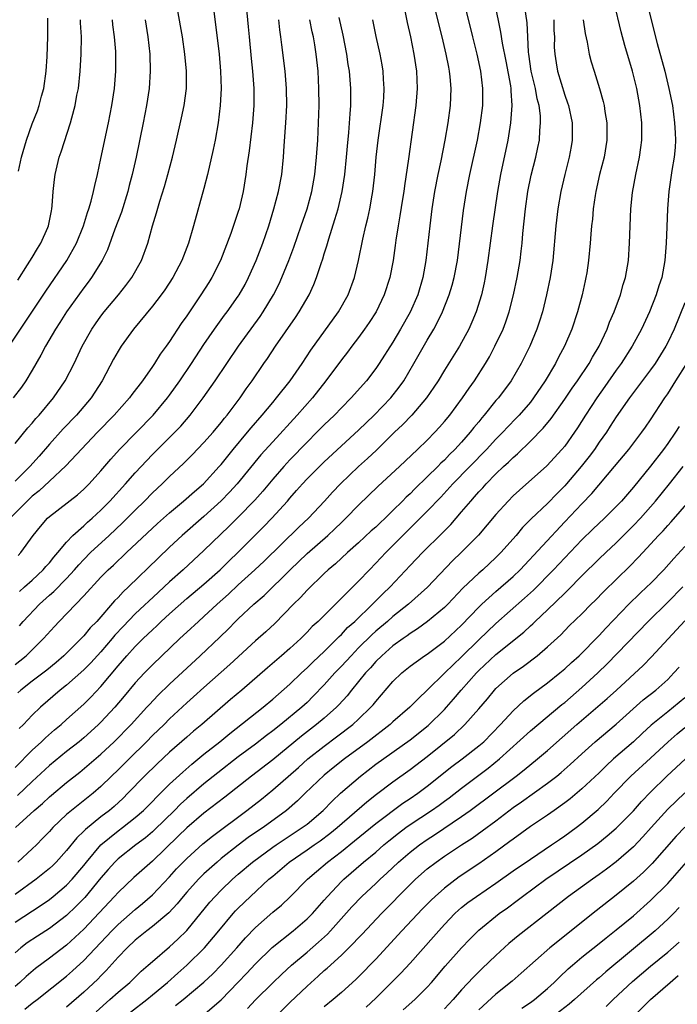
# Model space of a CAD drawing. Units: inches. Extents: x 2631000 to 2634000, y 1434000 to 1437000.
# Drawn here: x 2632680 to 2632756, y 1434110 to 1434225 of the extents above; entities that cross this region are included whole.
import ezdxf

# ---------------------------------------------------------------- set-up
doc = ezdxf.new("R2010")
doc.units = ezdxf.units.IN
doc.header["$MEASUREMENT"] = 0
doc.layers.add('LD26311434_2ft', color=118, linetype='Continuous')

msp = doc.modelspace()

# ---------------------------------------------------------------- linework, layer by layer
at = {"layer": 'LD26311434_2ft'}
for points, elevation in [([(2632701.68, 1434229.68), (2632702.59, 1434222.59), (2632702.77, 1434221), (2632702.94, 1434219), (2632702.99, 1434217), (2632702.88, 1434215), (2632702.64, 1434213), (2632702.3, 1434211), (2632702.09, 1434209.91), (2632701.43, 1434207), (2632701, 1434205.35), (2632699.78, 1434201), (2632699.19, 1434199), (2632698.43, 1434197), (2632697.38, 1434195), (2632696.43, 1434193.57), (2632696.02, 1434193), (2632695, 1434191.67), (2632692.8, 1434189), (2632691.35, 1434187), (2632691, 1434186.45), (2632690.48, 1434185.52), (2632689.14, 1434183), (2632687.85, 1434181), (2632686.15, 1434179), (2632684.61, 1434177.39), (2632683, 1434175.6), (2632681.8, 1434174.2), (2632680.72, 1434173), (2632679, 1434171.32)], 11556), ([(2632679, 1434137.98), (2632681, 1434140.02), (2632682.08, 1434141), (2632682.54, 1434141.46), (2632683.61, 1434142.39), (2632684.37, 1434143), (2632685, 1434143.57), (2632687, 1434145.38), (2632687.81, 1434146.19), (2632689, 1434147.42), (2632691, 1434149.83), (2632692.01, 1434151), (2632693, 1434152.09), (2632693.93, 1434153), (2632694.48, 1434153.52), (2632695, 1434154.03), (2632695.51, 1434154.49), (2632696.02, 1434155), (2632697, 1434155.89), (2632699, 1434157.64), (2632701, 1434159.33), (2632702.87, 1434161), (2632703.94, 1434162.06), (2632704.93, 1434163), (2632707.97, 1434166.03), (2632708.92, 1434167), (2632710.72, 1434169), (2632711, 1434169.33), (2632711.79, 1434170.21), (2632712.46, 1434171), (2632713, 1434171.57), (2632715, 1434173.54), (2632719, 1434177.26), (2632720.82, 1434179), (2632722.75, 1434181), (2632723.74, 1434182.26), (2632724.26, 1434183), (2632725.45, 1434185), (2632727, 1434187.73), (2632727.75, 1434189), (2632728.2, 1434189.8), (2632728.76, 1434191), (2632729.56, 1434193), (2632729.9, 1434194.1), (2632730.14, 1434195), (2632730.5, 1434197), (2632731.21, 1434202.79), (2632731.56, 1434205), (2632731.95, 1434207), (2632732.83, 1434211), (2632733.21, 1434213), (2632733.46, 1434215), (2632733.48, 1434217), (2632733.24, 1434219), (2632732.8, 1434221), (2632732.29, 1434223), (2632730.83, 1434229)], 11572), ([(2632705.87, 1434227), (2632706.15, 1434224.15), (2632706.25, 1434223), (2632706.5, 1434220.5), (2632706.67, 1434219), (2632706.82, 1434217), (2632706.81, 1434215), (2632706.65, 1434213), (2632706.26, 1434209.74), (2632706, 1434208), (2632705.88, 1434207), (2632705.56, 1434205), (2632705.1, 1434203), (2632705, 1434202.69), (2632704.11, 1434200.11), (2632702.91, 1434197), (2632701.92, 1434195), (2632701.56, 1434194.44), (2632700.64, 1434193), (2632699, 1434190.56), (2632698.36, 1434189.64), (2632697, 1434187.57), (2632696.6, 1434187), (2632695.91, 1434186.09), (2632695.24, 1434185), (2632695, 1434184.65), (2632693.83, 1434183), (2632692.61, 1434181.39), (2632692.33, 1434181), (2632690.55, 1434179), (2632688.6, 1434177), (2632684.91, 1434173.09), (2632683, 1434171.32), (2632681.81, 1434170.19), (2632681, 1434169.56), (2632680.4, 1434169), (2632678.42, 1434167)], 11558), ([(2632752.55, 1434227), (2632753.77, 1434222.23), (2632754.64, 1434219), (2632755.14, 1434217), (2632755.54, 1434215), (2632755.8, 1434213), (2632755.85, 1434211.85), (2632755.9, 1434211), (2632755.86, 1434210.14), (2632755.75, 1434209), (2632755.47, 1434207.47), (2632755.37, 1434206.63), (2632755.11, 1434205), (2632754.97, 1434203), (2632754.9, 1434200.9), (2632754.81, 1434199), (2632754.66, 1434197), (2632754.29, 1434195), (2632753.96, 1434194.04), (2632753.65, 1434193), (2632752.88, 1434191), (2632751.96, 1434189), (2632750.85, 1434187), (2632749.57, 1434185), (2632749, 1434184.22), (2632747.68, 1434182.32), (2632746.73, 1434181), (2632745.42, 1434179), (2632744.48, 1434177.51), (2632744.14, 1434177), (2632743, 1434175.38), (2632742.68, 1434175), (2632740.92, 1434173.08), (2632737.72, 1434170.28), (2632737, 1434169.6), (2632736.4, 1434169), (2632735, 1434167.44), (2632732.97, 1434165.03), (2632730.95, 1434163), (2632729.95, 1434162.05), (2632727.02, 1434158.98), (2632724.8, 1434157), (2632723, 1434155.55), (2632722.37, 1434155), (2632721, 1434153.85), (2632720.55, 1434153.45), (2632719, 1434151.9), (2632718.12, 1434151), (2632717, 1434149.78), (2632716.24, 1434149), (2632715, 1434147.61), (2632713.72, 1434146.28), (2632713, 1434145.57), (2632712.4, 1434145), (2632709.95, 1434143), (2632709, 1434142.25), (2632708.28, 1434141.72), (2632707, 1434140.71), (2632705, 1434139.24), (2632702.61, 1434137.39), (2632701, 1434136.08), (2632699, 1434134.38), (2632698.28, 1434133.72), (2632697.57, 1434133), (2632695.26, 1434130.74), (2632695, 1434130.5), (2632694.18, 1434129.82), (2632693.08, 1434129), (2632691, 1434127.37), (2632690.62, 1434127), (2632689.86, 1434126.14), (2632689, 1434125.15), (2632687.12, 1434122.88), (2632686.13, 1434121.87), (2632685, 1434120.78), (2632683, 1434119.27), (2632681.62, 1434118.38), (2632680.42, 1434117.58), (2632679.67, 1434117), (2632679, 1434116.45)], 11584), ([(2632679, 1434120), (2632682.04, 1434121.96), (2632683, 1434122.64), (2632683.45, 1434123), (2632685, 1434124.31), (2632685.65, 1434125), (2632687, 1434126.59), (2632687.32, 1434127), (2632688.99, 1434129.01), (2632691, 1434130.63), (2632691.51, 1434131), (2632693, 1434132.16), (2632693.96, 1434133), (2632695, 1434134.03), (2632695.47, 1434134.53), (2632697, 1434136.04), (2632698.53, 1434137.47), (2632699.6, 1434138.4), (2632701, 1434139.53), (2632702.86, 1434141), (2632704.03, 1434141.97), (2632707.89, 1434145), (2632709, 1434145.93), (2632711, 1434147.71), (2632712.35, 1434149), (2632713, 1434149.58), (2632713.71, 1434150.29), (2632715, 1434151.5), (2632716.52, 1434153), (2632716.75, 1434153.25), (2632717, 1434153.47), (2632717.73, 1434154.27), (2632718.55, 1434155), (2632720.63, 1434157), (2632721.81, 1434158.19), (2632722.66, 1434159), (2632725, 1434161.49), (2632726.43, 1434163), (2632728.74, 1434165.26), (2632729.73, 1434166.27), (2632731, 1434167.73), (2632732.06, 1434169), (2632732.51, 1434169.49), (2632733, 1434170.07), (2632733.45, 1434170.55), (2632733.84, 1434171), (2632735, 1434172.16), (2632735.89, 1434173), (2632736.47, 1434173.53), (2632737, 1434174.07), (2632737.5, 1434174.5), (2632739, 1434175.97), (2632740.51, 1434177.49), (2632741.41, 1434178.59), (2632743, 1434180.84), (2632743.87, 1434182.13), (2632744.49, 1434183), (2632745.84, 1434185), (2632746.25, 1434185.75), (2632747, 1434187), (2632747.93, 1434189), (2632748.21, 1434189.79), (2632748.75, 1434191), (2632749.48, 1434193), (2632749.82, 1434194.18), (2632750.08, 1434195), (2632750.42, 1434197), (2632750.56, 1434199), (2632750.71, 1434203), (2632750.88, 1434204.88), (2632751.27, 1434207), (2632751.71, 1434209), (2632751.87, 1434210.13), (2632751.98, 1434211), (2632751.97, 1434213), (2632751.75, 1434215), (2632751.38, 1434217), (2632750.89, 1434219), (2632750, 1434222), (2632749.58, 1434223.58), (2632748.74, 1434227)], 11582), ([(2632679.05, 1434131), (2632681.24, 1434133), (2632682.19, 1434133.81), (2632683, 1434134.58), (2632683.23, 1434134.77), (2632685, 1434136.26), (2632686.53, 1434137.47), (2632687.63, 1434138.37), (2632689, 1434139.56), (2632690.54, 1434141), (2632692.52, 1434143), (2632694.36, 1434145), (2632694.66, 1434145.34), (2632695.63, 1434146.37), (2632697, 1434147.71), (2632700.56, 1434151), (2632702.85, 1434153.15), (2632703.86, 1434154.14), (2632704.68, 1434155), (2632705, 1434155.31), (2632706.8, 1434157), (2632707.99, 1434158.01), (2632711.05, 1434161), (2632713, 1434162.88), (2632715.41, 1434165), (2632716.23, 1434165.77), (2632717, 1434166.51), (2632717.52, 1434167), (2632719, 1434168.51), (2632721.29, 1434170.71), (2632723.77, 1434173), (2632725.88, 1434175), (2632727, 1434176.09), (2632727.88, 1434177), (2632728.42, 1434177.58), (2632729, 1434178.24), (2632729.63, 1434179), (2632731.11, 1434181), (2632731.87, 1434182.13), (2632732.49, 1434183), (2632733.77, 1434185), (2632734.23, 1434185.77), (2632734.88, 1434187), (2632735.82, 1434189), (2632736.15, 1434189.85), (2632736.53, 1434191), (2632737.04, 1434193), (2632737.46, 1434195), (2632737.81, 1434197), (2632737.95, 1434198.05), (2632738.05, 1434199), (2632738.14, 1434200.14), (2632738.44, 1434203), (2632738.72, 1434205), (2632739.1, 1434206.9), (2632739.63, 1434209), (2632739.88, 1434210.12), (2632740.06, 1434211), (2632740.1, 1434212.1), (2632740.2, 1434213), (2632740.17, 1434213.83), (2632740.02, 1434215), (2632739.8, 1434215.8), (2632739.6, 1434217), (2632739.11, 1434219), (2632738.81, 1434221), (2632738.78, 1434221.22), (2632738.72, 1434223), (2632738.64, 1434224.64), (2632738.28, 1434227)], 11576), ([(2632734.82, 1434227), (2632735.54, 1434223.54), (2632735.72, 1434222.28), (2632736.16, 1434220.16), (2632736.69, 1434217.31), (2632736.73, 1434217), (2632736.73, 1434216.73), (2632736.85, 1434215), (2632736.7, 1434213), (2632736.38, 1434211), (2632735.51, 1434207), (2632735.16, 1434205), (2632734.59, 1434201), (2632734.06, 1434197), (2632733.75, 1434195), (2632733.63, 1434194.37), (2632733.32, 1434193), (2632732.69, 1434191), (2632732.2, 1434189.8), (2632731.84, 1434189), (2632730.77, 1434187), (2632729, 1434184.23), (2632728.25, 1434183), (2632727.76, 1434182.24), (2632726.9, 1434181), (2632725.19, 1434179), (2632724.12, 1434177.88), (2632723.19, 1434177), (2632721.08, 1434174.92), (2632720.05, 1434173.95), (2632719, 1434173), (2632716.89, 1434171), (2632715.97, 1434170.03), (2632715.03, 1434169), (2632713.16, 1434167), (2632712.05, 1434165.95), (2632707.99, 1434162.01), (2632706.93, 1434161), (2632705, 1434159.25), (2632703.84, 1434158.16), (2632702.53, 1434157), (2632701, 1434155.57), (2632700.35, 1434155), (2632699, 1434153.75), (2632698.19, 1434153), (2632695, 1434149.94), (2632694.07, 1434149), (2632693, 1434147.85), (2632691.71, 1434146.29), (2632690.62, 1434145), (2632689, 1434143.28), (2632688.71, 1434143), (2632687.82, 1434142.18), (2632687, 1434141.45), (2632686.46, 1434141), (2632685, 1434139.86), (2632683, 1434138.24), (2632681, 1434136.37), (2632679.28, 1434134.72)], 11574), ([(2632724, 1434228), (2632724.66, 1434224.66), (2632725.03, 1434223), (2632725.44, 1434221), (2632725.73, 1434219), (2632725.82, 1434217), (2632725.67, 1434215), (2632724.82, 1434208.82), (2632724.33, 1434205.67), (2632724.26, 1434205), (2632724.13, 1434204.13), (2632723.82, 1434202.18), (2632723.61, 1434201), (2632723.34, 1434199.34), (2632723.27, 1434198.73), (2632723.02, 1434197), (2632722.64, 1434195), (2632722, 1434193), (2632721.03, 1434191), (2632720.24, 1434189.76), (2632719.71, 1434189), (2632719, 1434188.03), (2632718.21, 1434187), (2632717.7, 1434186.3), (2632717, 1434185.42), (2632715.19, 1434183), (2632713.62, 1434181), (2632711.87, 1434179), (2632709, 1434175.88), (2632707.64, 1434174.36), (2632704.87, 1434171), (2632703.98, 1434170.02), (2632703, 1434169.03), (2632701, 1434167.2), (2632698.48, 1434165), (2632697, 1434163.63), (2632695.65, 1434162.35), (2632692.21, 1434159), (2632691.58, 1434158.42), (2632691, 1434157.79), (2632690.6, 1434157.4), (2632688.51, 1434155), (2632687.76, 1434154.24), (2632687, 1434153.31), (2632684.68, 1434151), (2632683.78, 1434150.22), (2632682.69, 1434149.31), (2632681, 1434148.04), (2632679.67, 1434147), (2632679.32, 1434146.68)], 11568), ([(2632727.58, 1434227.58), (2632728.36, 1434224.36), (2632728.7, 1434223), (2632729.17, 1434221), (2632729.46, 1434219.46), (2632729.56, 1434219), (2632729.63, 1434218.37), (2632729.76, 1434217), (2632729.68, 1434215), (2632729.4, 1434213), (2632729.06, 1434211), (2632728.58, 1434208.58), (2632728.23, 1434207), (2632727.85, 1434205), (2632727.54, 1434203), (2632727.28, 1434201), (2632726.84, 1434197), (2632726.5, 1434195), (2632725.89, 1434193), (2632725, 1434190.98), (2632723.89, 1434189), (2632723, 1434187.5), (2632721.4, 1434185), (2632721, 1434184.41), (2632719.93, 1434183), (2632718.15, 1434181), (2632717, 1434179.86), (2632716.18, 1434179), (2632715, 1434177.87), (2632714.16, 1434177), (2632713, 1434175.85), (2632711, 1434173.78), (2632710.28, 1434173), (2632709, 1434171.53), (2632707.86, 1434170.14), (2632706.92, 1434169.08), (2632705, 1434167.11), (2632703.94, 1434166.06), (2632701, 1434163.26), (2632698.56, 1434161), (2632697, 1434159.59), (2632696.38, 1434159), (2632695.65, 1434158.35), (2632693, 1434155.86), (2632691.58, 1434154.42), (2632690.62, 1434153.38), (2632690.31, 1434153), (2632689, 1434151.47), (2632687.82, 1434150.18), (2632687, 1434149.35), (2632685, 1434147.58), (2632684.27, 1434147), (2632681.95, 1434145), (2632681, 1434144.09), (2632679.97, 1434143), (2632679.48, 1434142.52)], 11570), ([(2632679, 1434175.7), (2632680.5, 1434177.5), (2632681, 1434178.06), (2632681.41, 1434178.59), (2632681.8, 1434179), (2632683.47, 1434181), (2632684.85, 1434183), (2632685.88, 1434185), (2632686.83, 1434187), (2632687.95, 1434189), (2632688.37, 1434189.63), (2632689, 1434190.5), (2632689.39, 1434191), (2632691.06, 1434193), (2632691.92, 1434194.08), (2632692.6, 1434195), (2632693.72, 1434197), (2632694.45, 1434199), (2632695.02, 1434201), (2632695.49, 1434202.51), (2632695.87, 1434203.87), (2632696.41, 1434205.59), (2632696.8, 1434207), (2632697.32, 1434209), (2632697.81, 1434211), (2632698.4, 1434213.6), (2632698.68, 1434215), (2632698.95, 1434217), (2632698.97, 1434219), (2632698.79, 1434221), (2632698.49, 1434223), (2632698.28, 1434224.28), (2632697.96, 1434226.04)], 11554), ([(2632678.31, 1434187), (2632679.65, 1434189), (2632680.2, 1434189.8), (2632682.59, 1434193.41), (2632685.04, 1434197), (2632686.15, 1434199), (2632686.97, 1434201), (2632687.44, 1434202.56), (2632687.61, 1434203), (2632687.87, 1434203.87), (2632688.14, 1434205), (2632688.28, 1434205.72), (2632688.59, 1434207), (2632689, 1434208.84), (2632689.9, 1434213), (2632690.29, 1434215), (2632690.58, 1434217), (2632690.73, 1434219), (2632690.72, 1434221.28), (2632690.6, 1434223), (2632690.4, 1434224.4), (2632690.34, 1434225)], 11550), ([(2632694.14, 1434225), (2632694.46, 1434223), (2632694.68, 1434221), (2632694.73, 1434219), (2632694.61, 1434217), (2632694.32, 1434215), (2632693.93, 1434213), (2632693.09, 1434209), (2632692.64, 1434207), (2632692.29, 1434205.71), (2632692.13, 1434205), (2632691.39, 1434202.61), (2632690.64, 1434200.64), (2632689.76, 1434198.24), (2632689.14, 1434197), (2632687.91, 1434195), (2632687.53, 1434194.47), (2632687, 1434193.79), (2632685, 1434191), (2632684.23, 1434189.77), (2632683.72, 1434189), (2632682.54, 1434187), (2632682.02, 1434185.98), (2632681, 1434184.24), (2632680.26, 1434183), (2632679.74, 1434182.26), (2632678.8, 1434181)], 11552), ([(2632745.15, 1434225), (2632745.38, 1434223.38), (2632745.6, 1434222.4), (2632745.86, 1434221), (2632746.1, 1434220.1), (2632746.43, 1434219), (2632747.07, 1434217), (2632747.48, 1434215.48), (2632747.59, 1434215), (2632747.68, 1434214.32), (2632747.9, 1434213), (2632747.9, 1434211), (2632747.58, 1434209), (2632747.07, 1434207), (2632746.61, 1434205), (2632746.54, 1434204.54), (2632746.32, 1434203), (2632746.22, 1434201.78), (2632746.13, 1434201), (2632746.04, 1434200.04), (2632745.97, 1434199), (2632745.78, 1434197), (2632745.56, 1434195.56), (2632745.47, 1434195), (2632745.38, 1434194.62), (2632745.03, 1434193), (2632744.49, 1434191), (2632743.82, 1434189), (2632742.97, 1434187), (2632742.28, 1434185.72), (2632741.92, 1434185), (2632740.72, 1434183), (2632739.38, 1434181), (2632739, 1434180.52), (2632737.68, 1434179), (2632737.35, 1434178.65), (2632736.36, 1434177.64), (2632735.78, 1434177), (2632735, 1434176.21), (2632733.91, 1434175), (2632729.99, 1434171), (2632728.56, 1434169.44), (2632727, 1434167.81), (2632722.16, 1434163), (2632721, 1434161.75), (2632720.26, 1434161), (2632719, 1434159.67), (2632714.29, 1434155), (2632713.61, 1434154.39), (2632713, 1434153.73), (2632712.27, 1434153), (2632711, 1434151.84), (2632710.04, 1434151), (2632708.4, 1434149.6), (2632705.4, 1434147), (2632704.1, 1434145.9), (2632700.75, 1434143), (2632699.78, 1434142.22), (2632699, 1434141.54), (2632697, 1434139.79), (2632695.56, 1434138.44), (2632694.09, 1434137), (2632692.15, 1434135), (2632691.58, 1434134.42), (2632690.53, 1434133.47), (2632689.99, 1434133), (2632689, 1434132.24), (2632687.2, 1434130.8), (2632687, 1434130.58), (2632686.19, 1434129.81), (2632685, 1434128.32), (2632683.81, 1434127), (2632683.4, 1434126.6), (2632683, 1434126.23), (2632681.47, 1434125), (2632679, 1434123.23)], 11580), ([(2632679, 1434149.97), (2632679.58, 1434150.42), (2632680.29, 1434151), (2632681, 1434151.69), (2632682.33, 1434153), (2632683.58, 1434154.42), (2632684.13, 1434155), (2632687, 1434157.95), (2632689, 1434160.14), (2632689.85, 1434161), (2632690.45, 1434161.55), (2632691.97, 1434163), (2632695.6, 1434166.4), (2632697, 1434167.64), (2632698.63, 1434169), (2632699.88, 1434170.12), (2632700.94, 1434171), (2632702.77, 1434173), (2632703, 1434173.26), (2632703.77, 1434174.23), (2632704.4, 1434175), (2632706.08, 1434177), (2632706.49, 1434177.51), (2632707.79, 1434179), (2632709, 1434180.47), (2632709.46, 1434181), (2632711.03, 1434183), (2632712.42, 1434185), (2632713.46, 1434186.54), (2632716.66, 1434191), (2632717.77, 1434193), (2632718.51, 1434195), (2632718.99, 1434197), (2632719.48, 1434199.48), (2632719.83, 1434201), (2632720.08, 1434201.92), (2632720.31, 1434203), (2632720.58, 1434204.58), (2632720.66, 1434205), (2632720.88, 1434207), (2632721.06, 1434209), (2632721.3, 1434211), (2632721.87, 1434215), (2632721.94, 1434215.94), (2632722, 1434217), (2632721.91, 1434218.09), (2632721.86, 1434219), (2632721.74, 1434219.74), (2632721.51, 1434221), (2632721.06, 1434223.06), (2632720.68, 1434225)], 11566), ([(2632741.73, 1434225), (2632741.75, 1434223.75), (2632741.8, 1434223), (2632741.79, 1434221.79), (2632741.84, 1434221), (2632741.99, 1434219.99), (2632742.17, 1434219), (2632743, 1434216.23), (2632743.33, 1434215.33), (2632743.43, 1434215), (2632743.85, 1434213), (2632743.88, 1434211), (2632743.76, 1434210.24), (2632743.53, 1434209), (2632743.01, 1434207), (2632742.56, 1434205), (2632742.21, 1434203), (2632741.97, 1434201), (2632741.6, 1434197), (2632741.3, 1434195), (2632740.9, 1434193), (2632740.41, 1434191), (2632740.07, 1434189.93), (2632739.76, 1434189), (2632738.93, 1434187), (2632737.94, 1434185), (2632736.78, 1434183), (2632735.28, 1434181), (2632735, 1434180.68), (2632733.64, 1434179), (2632733.34, 1434178.66), (2632733, 1434178.23), (2632732.43, 1434177.57), (2632732.01, 1434177), (2632731, 1434175.85), (2632730.22, 1434175), (2632729.6, 1434174.4), (2632729, 1434173.77), (2632728.59, 1434173.41), (2632728.21, 1434173), (2632727, 1434171.8), (2632725.57, 1434170.43), (2632725, 1434169.84), (2632724.56, 1434169.44), (2632724.13, 1434169), (2632723, 1434167.88), (2632722.09, 1434167), (2632721.52, 1434166.48), (2632721, 1434165.97), (2632720.48, 1434165.52), (2632719, 1434164.15), (2632717.7, 1434163), (2632716.3, 1434161.7), (2632715.46, 1434161), (2632715, 1434160.56), (2632713, 1434158.62), (2632712.23, 1434157.77), (2632711.43, 1434157), (2632709.24, 1434154.76), (2632708.21, 1434153.79), (2632707, 1434152.72), (2632704.02, 1434149.98), (2632701, 1434147.32), (2632699.79, 1434146.21), (2632699, 1434145.53), (2632697, 1434143.66), (2632696.35, 1434143), (2632695, 1434141.7), (2632694.32, 1434141), (2632692.28, 1434139), (2632691, 1434137.72), (2632690.24, 1434137), (2632689, 1434135.77), (2632688.1, 1434135), (2632685.58, 1434133), (2632685, 1434132.51), (2632683.4, 1434131), (2632683, 1434130.55), (2632682.24, 1434129.76), (2632681.49, 1434129), (2632681, 1434128.54), (2632679.31, 1434127)], 11578), ([(2632679.32, 1434194.68), (2632680.47, 1434196.47), (2632681, 1434197.34), (2632681.61, 1434198.39), (2632682, 1434199), (2632682.81, 1434200.81), (2632682.89, 1434201), (2632683.23, 1434202.77), (2632683.28, 1434203), (2632683.33, 1434203.33), (2632683.45, 1434205), (2632683.6, 1434206.4), (2632683.69, 1434207), (2632684.16, 1434209), (2632684.39, 1434209.61), (2632685.46, 1434213), (2632685.6, 1434213.6), (2632685.99, 1434215), (2632686.21, 1434216.21), (2632686.38, 1434217), (2632686.59, 1434219), (2632686.7, 1434221), (2632686.73, 1434223), (2632686.64, 1434224.64), (2632686.64, 1434225)], 11548), ([(2632679.35, 1434162.65), (2632679.68, 1434163), (2632681.13, 1434165), (2632681.97, 1434166.03), (2632682.8, 1434167), (2632683, 1434167.18), (2632686.27, 1434169.73), (2632687, 1434170.36), (2632687.65, 1434171), (2632689, 1434172.5), (2632690.14, 1434173.86), (2632691.15, 1434175), (2632695.09, 1434179), (2632696.76, 1434181), (2632697, 1434181.32), (2632698.18, 1434183), (2632699.54, 1434185), (2632701, 1434187.2), (2632702.23, 1434189), (2632703.39, 1434190.61), (2632703.69, 1434191), (2632705, 1434192.84), (2632705.11, 1434193), (2632705.79, 1434194.21), (2632706.2, 1434195), (2632707.09, 1434197), (2632707.85, 1434199), (2632708.54, 1434201), (2632709.15, 1434203), (2632709.68, 1434205), (2632710.05, 1434207), (2632710.26, 1434209), (2632710.34, 1434210.34), (2632710.53, 1434213), (2632710.64, 1434215), (2632710.62, 1434217), (2632710.45, 1434219), (2632710.06, 1434222.06), (2632709.95, 1434223), (2632709.83, 1434223.83), (2632709.71, 1434225)], 11560), ([(2632679.39, 1434207.39), (2632679.77, 1434209), (2632680.33, 1434211), (2632681, 1434212.88), (2632681.61, 1434214.39), (2632681.82, 1434215), (2632682.1, 1434216.1), (2632682.36, 1434217), (2632682.63, 1434219), (2632682.73, 1434220.73), (2632682.82, 1434223), (2632682.83, 1434225.17)], 11546), ([(2632679.51, 1434158.49), (2632680.1, 1434159), (2632681, 1434159.81), (2632682.28, 1434161), (2632682.6, 1434161.4), (2632683, 1434161.82), (2632683.52, 1434162.48), (2632684, 1434163), (2632685, 1434164.22), (2632685.75, 1434165), (2632687, 1434166.13), (2632687.45, 1434166.55), (2632687.97, 1434167), (2632689, 1434167.94), (2632690.04, 1434169), (2632691.87, 1434171), (2632693, 1434172.29), (2632695, 1434174.43), (2632697.61, 1434177), (2632698.29, 1434177.71), (2632699.41, 1434179), (2632700.9, 1434181), (2632702.3, 1434183), (2632705.03, 1434187), (2632707.55, 1434190.45), (2632707.91, 1434191), (2632709.11, 1434193), (2632709.75, 1434194.25), (2632710.08, 1434195), (2632710.89, 1434197), (2632711.46, 1434198.54), (2632712.33, 1434201), (2632713.01, 1434203), (2632713.56, 1434205), (2632713.91, 1434207), (2632714.12, 1434209), (2632714.25, 1434211), (2632714.35, 1434213), (2632714.41, 1434215), (2632714.38, 1434217), (2632714.28, 1434219), (2632714.08, 1434221), (2632713.91, 1434222.09), (2632713.74, 1434223), (2632713.6, 1434223.6), (2632713.32, 1434225)], 11562), ([(2632679.52, 1434154.48), (2632679.95, 1434155), (2632681.85, 1434157), (2632683, 1434158.04), (2632683.52, 1434158.48), (2632685, 1434159.99), (2632685.93, 1434161), (2632686.43, 1434161.57), (2632687, 1434162.19), (2632687.8, 1434163), (2632689.97, 1434165), (2632691.53, 1434166.47), (2632693, 1434167.95), (2632694.09, 1434169), (2632695, 1434169.94), (2632696.14, 1434171), (2632697, 1434171.86), (2632698.63, 1434173.37), (2632699.63, 1434174.37), (2632701, 1434175.79), (2632702.07, 1434177), (2632703, 1434178.13), (2632703.38, 1434178.62), (2632703.71, 1434179), (2632705.2, 1434181), (2632705.93, 1434182.07), (2632706.61, 1434183), (2632707.97, 1434185), (2632708.4, 1434185.6), (2632709.32, 1434187), (2632711.65, 1434190.35), (2632712.08, 1434191), (2632713.25, 1434193), (2632713.8, 1434194.2), (2632714.12, 1434195), (2632714.65, 1434196.65), (2632714.84, 1434197.16), (2632715, 1434197.74), (2632715.31, 1434198.69), (2632715.52, 1434199.52), (2632716.25, 1434201.75), (2632716.61, 1434203), (2632717.11, 1434205), (2632717.4, 1434207), (2632717.6, 1434209), (2632717.71, 1434210.29), (2632717.87, 1434211.87), (2632718.04, 1434214.04), (2632718.09, 1434215), (2632718.11, 1434216.11), (2632718.1, 1434217), (2632717.94, 1434219), (2632717.8, 1434219.8), (2632717.63, 1434221), (2632717.19, 1434223.19), (2632716.73, 1434225.27)], 11564), ([(2632757, 1434192.04), (2632755.74, 1434189), (2632755, 1434187.44), (2632754.78, 1434187), (2632753.53, 1434185), (2632753, 1434184.25), (2632750.53, 1434181), (2632749, 1434178.79), (2632748.31, 1434177.69), (2632747.85, 1434177), (2632747, 1434175.83), (2632746.45, 1434175), (2632745.84, 1434174.16), (2632744.93, 1434173), (2632743.22, 1434171), (2632743, 1434170.76), (2632742.11, 1434169.89), (2632741, 1434168.72), (2632739.09, 1434166.91), (2632738.09, 1434165.91), (2632737.33, 1434165), (2632735.57, 1434163), (2632735, 1434162.43), (2632733.45, 1434161), (2632733, 1434160.62), (2632731.14, 1434158.86), (2632729.39, 1434157), (2632729, 1434156.62), (2632727.02, 1434154.98), (2632725.87, 1434154.13), (2632725, 1434153.58), (2632724.67, 1434153.33), (2632724.19, 1434153), (2632723, 1434152.14), (2632721.69, 1434151), (2632721, 1434150.32), (2632720.39, 1434149.61), (2632719.8, 1434149), (2632718.18, 1434147), (2632717.66, 1434146.34), (2632716.71, 1434145.29), (2632716.44, 1434145), (2632715, 1434143.73), (2632714.12, 1434143), (2632712.35, 1434141.65), (2632709, 1434138.89), (2632706.53, 1434137), (2632703.44, 1434134.56), (2632701, 1434132.68), (2632699.01, 1434130.99), (2632698.01, 1434129.99), (2632695, 1434127.11), (2632692.82, 1434125.18), (2632691, 1434123.46), (2632690.6, 1434123), (2632687, 1434119.17), (2632685, 1434117.34), (2632683, 1434115.81), (2632681.39, 1434114.61), (2632680.31, 1434113.69), (2632679.57, 1434113), (2632679, 1434112.52)], 11586), ([(2632680.13, 1434109.87), (2632681, 1434110.56), (2632681.58, 1434111), (2632685, 1434113.71), (2632685.68, 1434114.32), (2632687, 1434115.53), (2632690.27, 1434119), (2632691, 1434119.74), (2632693, 1434121.49), (2632693.83, 1434122.17), (2632695, 1434123.18), (2632697, 1434125.29), (2632697.81, 1434126.19), (2632698.59, 1434127), (2632699, 1434127.41), (2632700.88, 1434129.12), (2632701.99, 1434130.01), (2632706, 1434133), (2632707.68, 1434134.32), (2632709, 1434135.4), (2632711.99, 1434138.01), (2632713.09, 1434139), (2632715, 1434140.48), (2632716.45, 1434141.55), (2632718.34, 1434143), (2632719, 1434143.61), (2632720.44, 1434145), (2632720.7, 1434145.3), (2632721, 1434145.69), (2632723, 1434147.99), (2632724.05, 1434149), (2632725, 1434149.77), (2632726.69, 1434151), (2632727, 1434151.2), (2632729, 1434152.7), (2632731, 1434154.55), (2632733, 1434156.65), (2632733.36, 1434157), (2632735, 1434158.49), (2632737, 1434160.23), (2632737.8, 1434161), (2632743, 1434166.58), (2632745, 1434168.69), (2632746.14, 1434169.86), (2632748.81, 1434173), (2632750.48, 1434175), (2632751.99, 1434177), (2632752.4, 1434177.6), (2632753, 1434178.45), (2632754.67, 1434181), (2632755, 1434181.48), (2632755.94, 1434183), (2632757.21, 1434185)], 11588), ([(2632756.32, 1434177.68), (2632755.9, 1434177), (2632755, 1434175.69), (2632754.5, 1434175), (2632753, 1434173.06), (2632751, 1434170.62), (2632749.6, 1434169), (2632749, 1434168.35), (2632747.65, 1434167), (2632746.28, 1434165.72), (2632745, 1434164.5), (2632743, 1434162.4), (2632741.69, 1434161), (2632739.36, 1434158.64), (2632738.32, 1434157.68), (2632735, 1434154.76), (2632733, 1434152.85), (2632731, 1434150.87), (2632729.05, 1434149), (2632727, 1434146.99), (2632725.96, 1434146.04), (2632724.98, 1434145), (2632723, 1434143.29), (2632722.69, 1434143), (2632720.09, 1434141), (2632717.38, 1434139), (2632716.05, 1434137.95), (2632715, 1434137.1), (2632712.78, 1434135), (2632711.88, 1434134.12), (2632710.6, 1434133), (2632707.88, 1434131), (2632707.35, 1434130.65), (2632706.16, 1434129.84), (2632705, 1434128.96), (2632703, 1434127.39), (2632702.53, 1434127), (2632701, 1434125.63), (2632700.36, 1434125), (2632699, 1434123.5), (2632698.57, 1434123), (2632697.87, 1434122.13), (2632696.9, 1434121.1), (2632695, 1434119.49), (2632694.35, 1434119), (2632693, 1434117.9), (2632692.04, 1434117), (2632691, 1434115.93), (2632689.62, 1434114.38), (2632689, 1434113.77), (2632688.63, 1434113.37), (2632687, 1434111.84), (2632685, 1434110.13)], 11590), ([(2632688.44, 1434109.56), (2632690.06, 1434111), (2632691, 1434111.86), (2632692.35, 1434113), (2632693.69, 1434114.31), (2632694.52, 1434115), (2632695, 1434115.43), (2632697, 1434117.13), (2632697.97, 1434118.03), (2632699, 1434119.03), (2632701.69, 1434122.31), (2632702.29, 1434123), (2632703, 1434123.72), (2632704.34, 1434125), (2632705, 1434125.58), (2632706.66, 1434127), (2632709, 1434128.73), (2632709.39, 1434129), (2632712.45, 1434131), (2632713, 1434131.42), (2632714.86, 1434133), (2632715.91, 1434134.09), (2632716.9, 1434135), (2632719.22, 1434137), (2632721, 1434138.37), (2632725, 1434141.22), (2632727.11, 1434142.89), (2632729, 1434144.74), (2632729.24, 1434145), (2632730.07, 1434145.93), (2632730.96, 1434147), (2632732.73, 1434149), (2632733, 1434149.28), (2632735, 1434151.14), (2632738.24, 1434153.76), (2632739, 1434154.48), (2632739.28, 1434154.72), (2632739.56, 1434155), (2632741, 1434156.35), (2632743, 1434158.29), (2632743.37, 1434158.63), (2632745, 1434160.29), (2632747, 1434162.27), (2632747.77, 1434163), (2632749, 1434164.14), (2632751, 1434166.14), (2632751.81, 1434167), (2632753.56, 1434169), (2632755.22, 1434171), (2632756.81, 1434173)], 11592), ([(2632692.46, 1434109.54), (2632694.33, 1434111), (2632695, 1434111.55), (2632696.74, 1434113), (2632697.94, 1434114.06), (2632699.01, 1434114.99), (2632701.06, 1434117), (2632702.75, 1434119), (2632704.4, 1434121), (2632704.68, 1434121.32), (2632705, 1434121.64), (2632706.41, 1434123), (2632708.57, 1434125), (2632709, 1434125.37), (2632710.92, 1434127), (2632713, 1434128.41), (2632713.82, 1434129), (2632714.52, 1434129.48), (2632715.67, 1434130.33), (2632716.5, 1434131), (2632719.98, 1434134.02), (2632721.09, 1434134.91), (2632723, 1434136.34), (2632725, 1434137.75), (2632727, 1434139.29), (2632730.16, 1434141.84), (2632731.38, 1434143), (2632733, 1434144.83), (2632734, 1434146), (2632734.83, 1434147), (2632735, 1434147.18), (2632737, 1434148.98), (2632738.2, 1434149.8), (2632739.78, 1434151), (2632741, 1434152.03), (2632742.55, 1434153.45), (2632743.53, 1434154.47), (2632745, 1434155.89), (2632746.1, 1434157), (2632746.56, 1434157.44), (2632747.54, 1434158.46), (2632750.59, 1434161.41), (2632751.57, 1434162.43), (2632752.08, 1434163), (2632753.93, 1434165), (2632754.46, 1434165.54), (2632755, 1434166.16), (2632755.41, 1434166.59), (2632757.49, 1434169)], 11594), ([(2632697.7, 1434110.3), (2632698.57, 1434111), (2632700.98, 1434113.02), (2632702.02, 1434113.98), (2632703.01, 1434114.99), (2632704.82, 1434117), (2632705.83, 1434118.17), (2632707, 1434119.4), (2632709, 1434121.15), (2632710.01, 1434121.99), (2632711.05, 1434122.95), (2632713.07, 1434125), (2632714.09, 1434125.91), (2632715.38, 1434127), (2632717, 1434128.24), (2632718.54, 1434129.46), (2632721, 1434131.47), (2632724.16, 1434133.84), (2632725, 1434134.39), (2632725.9, 1434135), (2632727, 1434135.82), (2632729.87, 1434138.13), (2632731.05, 1434139), (2632733, 1434140.51), (2632733.57, 1434141), (2632735.54, 1434143), (2632737, 1434144.59), (2632738.24, 1434145.76), (2632739.35, 1434146.65), (2632741, 1434147.86), (2632742.45, 1434149), (2632743, 1434149.46), (2632743.8, 1434150.2), (2632744.69, 1434151), (2632747, 1434153.35), (2632747.79, 1434154.21), (2632750.46, 1434157), (2632751.75, 1434158.24), (2632752.58, 1434159), (2632753, 1434159.41), (2632754.53, 1434161), (2632755.69, 1434162.31), (2632757, 1434163.72)], 11596), ([(2632700.85, 1434109.15), (2632703, 1434110.98), (2632704.99, 1434113.01), (2632705.97, 1434114.03), (2632707, 1434115.14), (2632708.96, 1434117.04), (2632711.39, 1434119), (2632713, 1434120.38), (2632713.62, 1434121), (2632715, 1434122.56), (2632715.37, 1434123), (2632717, 1434124.74), (2632717.27, 1434125), (2632719.59, 1434127), (2632721, 1434128.16), (2632721.96, 1434129), (2632722.53, 1434129.47), (2632723.65, 1434130.35), (2632724.5, 1434131), (2632725, 1434131.36), (2632727.48, 1434133), (2632728.38, 1434133.62), (2632729, 1434134.08), (2632729.54, 1434134.46), (2632731, 1434135.61), (2632734.09, 1434137.91), (2632735.42, 1434139), (2632739, 1434142.25), (2632742.68, 1434145.32), (2632743, 1434145.57), (2632745, 1434147.31), (2632746.87, 1434149), (2632747.95, 1434150.05), (2632752.7, 1434155), (2632755, 1434157.22), (2632756.74, 1434159)], 11598), ([(2632706.05, 1434109.95), (2632707, 1434110.95), (2632709, 1434112.95), (2632710.05, 1434113.95), (2632711.21, 1434115), (2632713, 1434116.51), (2632714.33, 1434117.67), (2632715.38, 1434118.62), (2632715.74, 1434119), (2632718.22, 1434121.78), (2632719.37, 1434123), (2632721, 1434124.5), (2632721.51, 1434125), (2632722.29, 1434125.71), (2632723.66, 1434127), (2632725, 1434128.15), (2632726.1, 1434129), (2632727, 1434129.63), (2632727.83, 1434130.17), (2632731, 1434132.29), (2632732.01, 1434133), (2632737.33, 1434137), (2632738.27, 1434137.73), (2632739.84, 1434139), (2632741, 1434139.99), (2632744.42, 1434143), (2632747.96, 1434146.04), (2632749.03, 1434147), (2632752.12, 1434149.88), (2632753.12, 1434150.88), (2632757, 1434155.06)], 11600), ([(2632709.33, 1434109), (2632711, 1434110.64), (2632713, 1434112.57), (2632714.29, 1434113.71), (2632715, 1434114.37), (2632715.34, 1434114.65), (2632717, 1434116.16), (2632717.87, 1434117), (2632719.41, 1434118.59), (2632721.66, 1434121), (2632725, 1434124.4), (2632725.62, 1434125), (2632727, 1434126.2), (2632728.04, 1434127), (2632729, 1434127.67), (2632730.98, 1434129), (2632732.22, 1434129.78), (2632733.39, 1434130.61), (2632735, 1434131.81), (2632737, 1434133.35), (2632737.98, 1434134.02), (2632741, 1434136.18), (2632742.07, 1434137), (2632742.58, 1434137.42), (2632743.65, 1434138.35), (2632745, 1434139.59), (2632746.56, 1434141), (2632749, 1434143.04), (2632752.15, 1434145.85), (2632753.61, 1434147), (2632755, 1434148.25), (2632755.72, 1434149), (2632756.32, 1434149.68)], 11602), ([(2632757, 1434146.12), (2632755.67, 1434145), (2632755, 1434144.47), (2632753.08, 1434142.92), (2632752.03, 1434141.97), (2632751, 1434141), (2632748.7, 1434139), (2632747.81, 1434138.19), (2632747, 1434137.38), (2632745, 1434135.5), (2632743.64, 1434134.36), (2632743, 1434133.87), (2632741.78, 1434133), (2632741, 1434132.45), (2632739, 1434131.12), (2632737, 1434129.66), (2632736.63, 1434129.37), (2632735, 1434128.18), (2632733, 1434126.79), (2632730.73, 1434125.27), (2632729, 1434123.97), (2632727.9, 1434123), (2632727.44, 1434122.56), (2632726.45, 1434121.55), (2632724.05, 1434119), (2632721, 1434115.68), (2632719, 1434113.63), (2632718.68, 1434113.32), (2632717, 1434111.82), (2632716.03, 1434111), (2632715, 1434110.16)], 11604), ([(2632719.89, 1434110.11), (2632721, 1434111.17), (2632723.93, 1434114.07), (2632725, 1434115.24), (2632727.71, 1434118.29), (2632728.33, 1434119), (2632729, 1434119.73), (2632730.22, 1434121), (2632730.62, 1434121.38), (2632731, 1434121.7), (2632731.73, 1434122.27), (2632732.74, 1434123), (2632735, 1434124.53), (2632737, 1434125.96), (2632739, 1434127.35), (2632741.48, 1434129), (2632742.38, 1434129.62), (2632743, 1434130.03), (2632744.35, 1434131), (2632745, 1434131.5), (2632746.89, 1434133.11), (2632747.92, 1434134.08), (2632748.77, 1434135), (2632750.71, 1434137), (2632753, 1434139.09), (2632755.06, 1434141), (2632756.1, 1434141.9), (2632757, 1434142.64)], 11606), ([(2632724.21, 1434109.79), (2632725.56, 1434111), (2632727, 1434112.44), (2632727.5, 1434113), (2632729.1, 1434114.9), (2632731, 1434117.02), (2632731.96, 1434118.04), (2632733, 1434119.08), (2632735.38, 1434121), (2632736.33, 1434121.67), (2632737.47, 1434122.53), (2632738.07, 1434123), (2632740.79, 1434125), (2632745, 1434127.83), (2632746.84, 1434129.16), (2632747.96, 1434130.04), (2632749, 1434130.94), (2632751, 1434132.96), (2632751.95, 1434134.05), (2632753, 1434135.13), (2632754.91, 1434137), (2632759.2, 1434141)], 11608), ([(2632757, 1434135.05), (2632755, 1434133.13), (2632753.06, 1434131), (2632752.09, 1434129.91), (2632751, 1434128.78), (2632749, 1434127.03), (2632747.85, 1434126.15), (2632747, 1434125.54), (2632746.22, 1434125), (2632743.45, 1434123), (2632740.97, 1434121.03), (2632737.58, 1434118.42), (2632736.5, 1434117.5), (2632735, 1434116.14), (2632733.39, 1434114.61), (2632732.38, 1434113.62), (2632731, 1434112.13), (2632730.02, 1434111), (2632729, 1434109.93)], 11610), ([(2632757, 1434131.06), (2632755.99, 1434130.01), (2632753.18, 1434126.82), (2632752.17, 1434125.83), (2632751, 1434124.79), (2632749, 1434123.16), (2632746.67, 1434121.33), (2632741.25, 1434117), (2632737.95, 1434114.05), (2632736.87, 1434113.13), (2632735, 1434111.64), (2632733, 1434109.79)], 11612), ([(2632738.01, 1434109.99), (2632739, 1434110.65), (2632739.49, 1434111), (2632741, 1434112.28), (2632741.78, 1434113), (2632742.38, 1434113.62), (2632743.42, 1434114.58), (2632743.89, 1434115), (2632745, 1434115.93), (2632747, 1434117.51), (2632747.82, 1434118.18), (2632749, 1434119.09), (2632751, 1434120.75), (2632753, 1434122.53), (2632755, 1434124.5), (2632757.2, 1434127)], 11614), ([(2632756.31, 1434121.69), (2632755.66, 1434121), (2632755, 1434120.34), (2632753.53, 1434119), (2632747.77, 1434114.23), (2632747, 1434113.52), (2632746.71, 1434113.29), (2632744.15, 1434111), (2632743.53, 1434110.47), (2632741, 1434108.51)], 11616), ([(2632747.81, 1434110.19), (2632748.65, 1434111), (2632750.9, 1434113.1), (2632753, 1434114.88), (2632755, 1434116.52), (2632756.32, 1434117.68)], 11618), ([(2632749, 1434107), (2632752.98, 1434111), (2632755.28, 1434113), (2632756.22, 1434113.78)], 11620)]:
    msp.add_lwpolyline(points, dxfattribs=dict(at, elevation=elevation))

doc.saveas('drawing.dxf')
